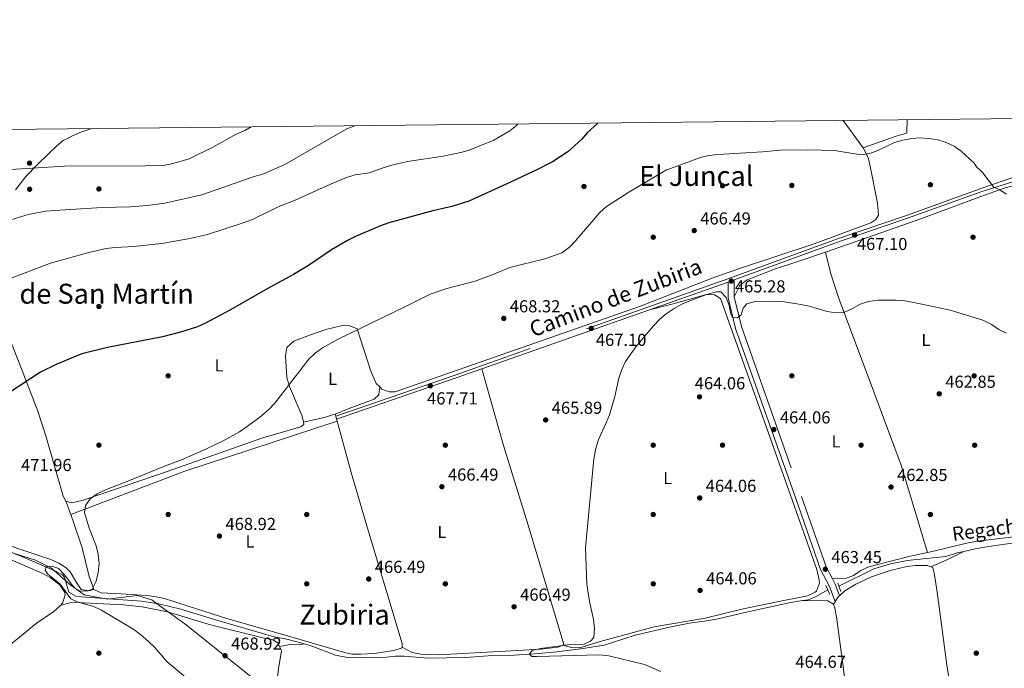
# Model space of a CAD drawing. Units: metres. Extents: x 573362 to 580245, y 4724192 to 4728897.
# Drawn here: x 574508 to 575076, y 4728522 to 4728897 of the extents above; entities that cross this region are included whole.
import ezdxf
from ezdxf.enums import TextEntityAlignment as Align

# ---------------------------------------------------------------- set-up
doc = ezdxf.new("R2010")
doc.units = ezdxf.units.M
doc.header["$MEASUREMENT"] = 0
doc.linetypes.add('DGN Style 2', pattern=[86.38470000000001, 51.83082, -34.55388])
doc.linetypes.add('DGN Style 3', pattern=[120.93858, 86.3847, -34.55388])
for name, color, linetype, lineweight in [('Nivel 1', 7, 'Continuous', 0), ('Nivel 11', 7, 'Continuous', 0), ('Nivel 17', 7, 'Continuous', 0), ('Nivel 21', 7, 'Continuous', 0), ('Nivel 36', 7, 'Continuous', 0), ('Nivel 37', 7, 'Continuous', 0), ('Nivel 4', 7, 'Continuous', 0), ('Nivel 41', 7, 'Continuous', 0), ('Nivel 43', 7, 'Continuous', 0), ('Nivel 44', 7, 'Continuous', 0), ('Nivel 45', 7, 'Continuous', 0), ('Nivel 5', 7, 'Continuous', 0), ('Nivel 61', 7, 'Continuous', 0), ('Nivel 7', 7, 'Continuous', 0)]:
    doc.layers.add(name, color=color, linetype=linetype, lineweight=lineweight)
doc.styles.add('Style-arial', font='arial.shx', dxfattribs={"bigfont": 'arialbig.shx'})
doc.styles.add('Style-Arial Narrow', font='txt')
doc.styles.add('Style-Helvetica-Narrow-Oblique', font='txt')
doc.styles.add('Style-Times New Roman', font='txt')
doc.styles.add('Style-timesi', font='timesi.shx', dxfattribs={"bigfont": 'timesibig.shx'})

# ---------------------------------------------------------------- blocks, each defined once
blk = doc.blocks.new('5PERFI')
at = {"layer": 'Nivel 17', "linetype": 'Continuous', "lineweight": 0}
h = blk.add_hatch(color=7, dxfattribs=at)
edge = h.paths.add_edge_path()
edge.add_arc((0.04128891229629517, 0.03329896926879883), 15.59985471244623, 315.0000000018422, 675.0000000018422)
blk = doc.blocks.new('5PATER')
at = {"layer": 'Nivel 7', "linetype": 'Continuous', "lineweight": 0}
h = blk.add_hatch(color=51, dxfattribs=at)
edge = h.paths.add_edge_path()
edge.add_ellipse((-0.007756859064102173, 0.0385989248752594), major_axis=(-10.95721237655889, -11.10700355671524), ratio=0.9994222409660316, start_angle=0, end_angle=360)

msp = doc.modelspace()

# ---------------------------------------------------------------- linework, layer by layer
at = {"layer": 'Nivel 1', "color": 7, "linetype": 'Continuous', "lineweight": 0}
for points in [[(574549.4400000013, 4728833.83, 494.22), (574548.129999999, 4728833.5, 494.15), (574542.4299999997, 4728831.540000001, 493.79), (574538.1799999997, 4728829.689999999, 493.46), (574536.2199999988, 4728828.609999999, 493.27), (574535.9800000004, 4728828.5, 493.25), (574532.75, 4728826.949999999, 492.98), (574528.9800000004, 4728823.6, 492.48), (574524.5899999999, 4728819.48, 491.88), (574517.8099999987, 4728812.91, 490.78), (574511.2899999991, 4728806.210000001, 489.32), (574505.2800000012, 4728798.51, 488.11)], [(574652.6400000006, 4728508.42, 470.36), (574602.9600000009, 4728548.1, 469.03), (574591.5500000007, 4728556.390000001, 468.51), (574586.4499999993, 4728560.1, 467.75), (574584.0300000012, 4728561.869999999, 468.11), (574575.5899999999, 4728564.380000001, 468.81), (574558.3399999999, 4728562.290000001, 468.83), (574544.8200000003, 4728564.84, 469.64), (574536.4400000013, 4728570.92, 470.05), (574525.9800000004, 4728580.26, 470.2), (574516.75, 4728584.800000001, 470.71), (574492.9600000009, 4728592.380000001, 470.95)]]:
    msp.add_polyline3d(points, dxfattribs=at)
at = {"layer": 'Nivel 11', "color": 142, "linetype": 'DGN Style 3', "lineweight": 13}
for points in [[(574488.5599999987, 4728595.32, 470.82), (574511.6900000013, 4728585.73, 470.81), (574527.9699999988, 4728578.76, 470.21), (574532.4200000018, 4728576.369999999, 470.21), (574533.5, 4728575.109999999, 470.21), (574536.129999999, 4728566.439999999, 470.21), (574540.4699999988, 4728563.92, 469.69), (574578.0199999996, 4728561.109999999, 467.78), (574587.9200000018, 4728559.710000001, 467.7), (574600.7399999984, 4728556.48, 467.78), (574622, 4728550.09, 467.17), (574643.25, 4728543.949999999, 467.17), (574653.75, 4728540.869999999, 466.56), (574662.7399999984, 4728539.02, 466.56), (574671.9899999984, 4728536.550000001, 466.14)], [(575052.7199999988, 4728589.880000001, 460.86), (575058.5100000016, 4728591.15, 460.51), (575065.6999999993, 4728592.449999999, 460.5), (575090.5500000007, 4728596.01, 461.06)], [(574980.5700000003, 4728569.810000001, 462.31), (575000.7199999988, 4728579.800000001, 461.5), (575010.3000000007, 4728582.75, 461.15), (575019.9200000018, 4728584.630000001, 461.09), (575042.3099999987, 4728586.93, 461.09), (575048.75, 4728589.02, 461.09), (575052.7199999988, 4728589.880000001, 460.86)], [(574959.6099999994, 4728561.51, 462.58), (574962.8399999999, 4728562.029999999, 462.42), (574967.0100000016, 4728563.609999999, 462.31), (574974.1400000006, 4728567.619999999, 462.31)], [(574671.9899999984, 4728536.550000001, 466.14), (574675.9800000004, 4728535.49, 465.95), (574689.9699999988, 4728530.1, 465.95), (574696.9499999993, 4728528.65, 465.95), (574706.9800000004, 4728528.5, 465.95), (574719.3900000006, 4728528.939999999, 465.95), (574724.6099999994, 4728529.52, 465.95), (574729.6099999994, 4728529.529999999, 465.95), (574743.5500000007, 4728528.310000001, 465.95), (574764.9499999993, 4728528.65, 465.95), (574778.120000001, 4728529.59, 465.95), (574793.1099999994, 4728530.02, 465.4), (574804.7699999996, 4728530.77, 465.08), (574817.6600000001, 4728531.949999999, 464.74), (574831.5700000003, 4728533.65, 464.13), (574844.9800000004, 4728535.85, 464.13), (574863.0599999987, 4728541.609999999, 464.13), (574882.8200000003, 4728546.15, 464), (574894.3099999987, 4728548.560000001, 463.52), (574904.25, 4728549.73, 463.52), (574910.9100000001, 4728550.890000001, 463.52), (574926.25, 4728554.689999999, 463.52), (574937.5899999999, 4728557.16, 463.39), (574952.870000001, 4728560.41, 462.92), (574959.6099999994, 4728561.51, 462.58)]]:
    msp.add_polyline3d(points, dxfattribs=at)
at = {"layer": 'Nivel 21', "color": 7, "linetype": 'DGN Style 3', "lineweight": 0, "elevation": 465.44, "flags": 128}
msp.add_lwpolyline([(574920.1999999993, 4728746.540000001), (574920.0799999982, 4728736.68)], dxfattribs=at)
at = {"layer": 'Nivel 21', "color": 7, "linetype": 'Continuous', "lineweight": 0, "extrusion": (0.01380551917324614, 0.004860353998195386, 0.9998928865630404), "elevation": 31385.78351190696, "flags": 128}
msp.add_lwpolyline([(574809.9776851796, 4728632.546651708), (574713.306188643, 4728598.516249754)], dxfattribs=at)
at = {"layer": 'Nivel 21', "color": 7, "linetype": 'Continuous', "lineweight": 0, "extrusion": (-0.2284092132324135, 0.6788440628319388, 0.6978538311626415), "elevation": 3079089.21214851, "flags": 128}
msp.add_lwpolyline([(-2052746.868358325, -2999393.988403672), (-2052731.008841276, -2999393.667282352), (-2052658.018345602, -2999392.815612763)], dxfattribs=at)
at = {"layer": 'Nivel 21', "color": 1, "linetype": 'DGN Style 2', "lineweight": 0, "extrusion": (0.04283340314024496, -0.09582127685253075, 0.9944765369166715), "elevation": -428009.0502836502, "flags": 128}
msp.add_lwpolyline([(2454626.069863014, 4059752.458900023), (2454626.069863018, 4059746.742388848)], dxfattribs=at)
at = {"layer": 'Nivel 21', "color": 7, "linetype": 'DGN Style 3', "lineweight": 0, "extrusion": (-0.5380401102420146, -0.279926273571859, 0.7950812041137267), "elevation": -1632644.09155966, "flags": 128}
msp.add_lwpolyline([(-3929430.515030297, 2141041.788929615), (-3929427.178385274, 2141041.788929615), (-3929420.008069031, 2141040.783163764)], dxfattribs=at)
at = {"layer": 'Nivel 21', "color": 1, "linetype": 'DGN Style 2', "lineweight": 0, "elevation": 462.5, "flags": 128}
msp.add_lwpolyline([(574979.9100000001, 4728571.619999999), (574981.7300000004, 4728566.67)], dxfattribs=at)
at = {"layer": 'Nivel 21', "color": 7, "linetype": 'DGN Style 3', "lineweight": 0}
for points in [[(575128.2699999996, 4728840.109999999, 476.44), (575127.7399999984, 4728829.93, 475.92), (575126.6499999985, 4728826.33, 475.49), (575125.25, 4728823.890000001, 475.36), (575123.4899999984, 4728821.84, 475.4), (575123.4100000001, 4728821.75, 475.4), (575119.2800000012, 4728819.15, 475.29), (575100.370000001, 4728812.130000001, 473.95), (575098.8299999982, 4728811.630000001, 472.23), (575083.9299999997, 4728806.52, 471.63), (575062.5199999996, 4728799.189999999, 469.8), (575061.4899999984, 4728798.84, 469.69), (575019.6600000001, 4728783.76, 467.87), (574979.8000000007, 4728770.199999999, 466.65), (574916.4400000013, 4728747.07, 465.44), (574758.9899999984, 4728691.630000001, 467.87), (574690.1099999994, 4728667.83, 468.48)], [(574920.0799999982, 4728736.68, 465.44), (574924.3299999982, 4728719.57, 464.83), (574958.9400000013, 4728621.540000001, 463.62), (574973.25, 4728580.939999999, 463.62), (574976.8399999999, 4728574.02, 463.62)]]:
    msp.add_polyline3d(points, dxfattribs=at)
at = {"layer": 'Nivel 21', "color": 7, "linetype": 'Continuous', "lineweight": 0}
for points in [[(575144.4800000004, 4728821.59, 475.76), (575130.3299999982, 4728820.529999999, 475.76), (575127.6400000006, 4728819.800000001, 475.76), (575122.6099999994, 4728817.35, 475.61), (575120.25, 4728816.550000001, 475.29), (575108.5500000007, 4728812.210000001, 474.46), (575099.5799999982, 4728809.380000001, 472.23), (575084.6999999993, 4728804.279999999, 471.63), (575062.5500000007, 4728797.300000001, 469.74), (575062.0899999999, 4728797.15, 469.69), (575020.2600000016, 4728782.060000001, 467.87), (574980.3900000006, 4728768.51, 466.65), (574920.1999999993, 4728746.540000001, 465.44)], [(574978.4899999984, 4728561.01, 463.01), (574975.1700000018, 4728569.609999999, 463.62), (574970.0199999996, 4728579.529999999, 463.62), (574955.620000001, 4728620.369999999, 463.62), (574920.9499999993, 4728718.550000001, 464.83), (574916.5599999987, 4728736.27, 465.44), (574916.6700000018, 4728745.25, 465.44), (574871.1999999993, 4728729.24, 466.14)]]:
    msp.add_polyline3d(points, dxfattribs=at)
at = {"layer": 'Nivel 36', "color": 92, "linetype": 'Continuous', "lineweight": 0, "extrusion": (0.02979696095771898, -0.0407517260157039, 0.9987249060399092), "elevation": -175105.0875469633, "flags": 128}
msp.add_lwpolyline([(3255266.904841017, 3473484.588230651), (3255266.904841017, 3473464.977779355)], dxfattribs=at)
at = {"layer": 'Nivel 36', "color": 92, "linetype": 'Continuous', "lineweight": 0, "extrusion": (0.009745799357005671, -0.03546388099354841, 0.9993234374014094), "elevation": -161627.8456935621, "flags": 128}
msp.add_lwpolyline([(1807174.264143415, 4404381.679925373), (1807174.264143419, 4404380.320440177)], dxfattribs=at)
at = {"layer": 'Nivel 36', "color": 92, "linetype": 'Continuous', "lineweight": 0, "extrusion": (0.008929957051132408, -0.03218505353845639, 0.9994420334345518), "elevation": -146592.1607205094, "flags": 128}
msp.add_lwpolyline([(1818010.495995186, 4400445.086969405), (1818010.49599519, 4400443.290611977)], dxfattribs=at)
at = {"layer": 'Nivel 36', "color": 92, "linetype": 'Continuous', "lineweight": 0, "extrusion": (-0.03414624903856015, 0.1450840069484373, 0.9888299472631189), "elevation": 666893.3595966498, "flags": 128}
msp.add_lwpolyline([(-1642560.307119381, -4421210.912779009), (-1642630.075323075, -4421220.238627659), (-1642722.286441952, -4421228.222627586)], dxfattribs=at)
at = {"layer": 'Nivel 36', "color": 92, "linetype": 'Continuous', "lineweight": 0, "extrusion": (0.009274691798056314, -0.03275125541188636, 0.9994204997702401), "elevation": -149071.4345987881, "flags": 128}
msp.add_lwpolyline([(1841371.90489075, 4390635.465885438), (1841371.90489075, 4390634.29076842)], dxfattribs=at)
at = {"layer": 'Nivel 36', "color": 92, "linetype": 'Continuous', "lineweight": 0, "elevation": 471.05, "flags": 128}
msp.add_lwpolyline([(574537.1600000001, 4728611.199999999), (574534.3200000003, 4728618.790000001)], dxfattribs=at)
at = {"layer": 'Nivel 36', "color": 92, "linetype": 'Continuous', "lineweight": 0, "extrusion": (0.3177158257215323, -0.6392983754883572, 0.700252983702342), "elevation": -2839953.130048718, "flags": 128}
msp.add_lwpolyline([(2619381.919061862, 2786332.194744945), (2619391.888907749, 2786331.354284957), (2619402.966421008, 2786331.354284957)], dxfattribs=at)
at = {"layer": 'Nivel 36', "color": 92, "linetype": 'Continuous', "lineweight": 0, "extrusion": (-0.2301297588443127, 0.340124459981037, 0.9117870616634492), "elevation": 1476402.202954481, "flags": 128}
msp.add_lwpolyline([(-3126036.422034524, -3276897.433212208), (-3126035.62248721, -3276897.311457967), (-3126032.49925724, -3276895.947810458)], dxfattribs=at)
at = {"layer": 'Nivel 36', "color": 92, "linetype": 'Continuous', "lineweight": 0, "extrusion": (0.003146338693681449, 0.3047753414612762, 0.9524190736172744), "elevation": 1443399.127014045, "flags": 128}
msp.add_lwpolyline([(-526134.2395304255, -4508841.88542131), (-526130.9496781975, -4508843.886788923), (-526116.418903958, -4508843.886788923)], dxfattribs=at)
at = {"layer": 'Nivel 36', "color": 92, "linetype": 'Continuous', "lineweight": 0, "extrusion": (0.09227441887509262, 0.135848450010553, 0.986423149693373), "elevation": 695880.6872849145, "flags": 128}
msp.add_lwpolyline([(2181266.41018627, -4177046.399183862), (2181266.41018627, -4177044.45062029)], dxfattribs=at)
at = {"layer": 'Nivel 36', "color": 92, "linetype": 'Continuous', "lineweight": 0}
for points in [[(575019.8900000006, 4728838.939999999, 470.94), (575019.8299999982, 4728831.77, 470.27), (575019.5799999982, 4728831.140000001, 470.11), (575013.6400000006, 4728829.49, 469.95), (574994.5500000007, 4728822.73, 470.27)], [(574534.3200000003, 4728618.790000001, 471.05), (574532.7800000012, 4728621.75, 471.05), (574522.7300000004, 4728656.59, 472.63), (574518.1700000018, 4728670.810000001, 473.47), (574509.0300000012, 4728694.26, 475.29), (574498.6900000013, 4728720.57, 478.09), (574491.6000000015, 4728739.130000001, 480.37), (574485.6000000015, 4728756.439999999, 482.58), (574479.5799999982, 4728775.33, 485.11), (574470.0700000003, 4728805.84, 489.98), (574465.6700000018, 4728820.939999999, 492.14), (574462.5899999999, 4728832.890000001, 494.74)], [(574994.5500000007, 4728822.73, 470.11), (574996.9800000004, 4728818.359999999, 469.78), (574997.6799999997, 4728816.359999999, 469.64), (574998.7899999991, 4728811.119999999, 469.23), (575002.8900000006, 4728790.790000001, 467.74), (575003.4400000013, 4728783.810000001, 467.41), (575001.9800000004, 4728781.300000001, 466.8), (574999.0199999996, 4728779.51, 466.8), (574966.25, 4728767.24, 466.28), (574923.129999999, 4728753.109999999, 465.14), (574907.4299999997, 4728747.57, 464.98), (574865.5199999996, 4728731.220000001, 466.17), (574797.7899999991, 4728707.550000001, 466.79), (574724.5, 4728681.949999999, 468.01), (574721.0100000016, 4728681.890000001, 468.01), (574716.7600000016, 4728683.57, 468.01), (574715.5399999991, 4728684.75, 468.01)], [(574972.7800000012, 4728762.5, 465.8), (574977.8999999985, 4728764.199999999, 466.05), (575027.9100000001, 4728781.76, 467.43), (575062.5899999999, 4728794.630000001, 469.25), (575075.9299999997, 4728799.41, 470.47), (575091.4100000001, 4728803.630000001, 471.5)], [(574920.0799999982, 4728736.68, 465.44), (574923.4699999988, 4728743.199999999, 464.83), (574927.3000000007, 4728746.380000001, 464.83), (574943.370000001, 4728752.689999999, 464.83), (574957.4299999997, 4728757.41, 465.05), (574972.7800000012, 4728762.5, 465.8)], [(575031.6900000013, 4728589.17, 462.02), (575016.5799999982, 4728639.58, 462.76), (574996.4200000018, 4728693.35, 463.5), (574980.5700000003, 4728735.720000001, 464.86), (574975.8999999985, 4728749.960000001, 465.54), (574972.7800000012, 4728762.5, 465.8)], [(574821.2300000004, 4728535.869999999, 465.82), (574826.2300000004, 4728534.460000001, 465.82), (574831.0899999999, 4728534.24, 465.71), (574842.8500000015, 4728537.949999999, 465.21), (574873.8399999999, 4728546.390000001, 464.6), (574903.4200000018, 4728551.380000001, 464), (574924.4499999993, 4728556.630000001, 463.99), (574944.0500000007, 4728560.66, 463.99), (574962.4200000018, 4728564.18, 463.38), (574966.8999999985, 4728566.290000001, 463.38), (574967.6000000015, 4728567, 463.38), (574969.2800000012, 4728571.51, 463.38), (574969.25, 4728573.49, 463.38), (574967.9100000001, 4728579.449999999, 462.78), (574937.620000001, 4728664.67, 463.93), (574912.2399999984, 4728735.890000001, 463.99), (574908.7199999988, 4728737.83, 464.6), (574904.2399999984, 4728738.01, 464.6), (574889.75, 4728733.98, 464.01), (574884.9299999997, 4728732.630000001, 464.08), (574871.1999999993, 4728729.24, 466.14)], [(574715.5399999991, 4728684.75, 468.01), (574713.4699999988, 4728686.75, 468.01), (574710.370000001, 4728693.93, 468.62), (574702.5300000012, 4728718.199999999, 469.84), (574698.2699999996, 4728720.119999999, 469.84), (574694.0399999991, 4728720.310000001, 470.44), (574684.4200000018, 4728717.970000001, 470.79), (574674.9400000013, 4728714.66, 470.99), (574666, 4728711.130000001, 471.09), (574661.879999999, 4728707.609999999, 471.05), (574661.129999999, 4728702.67, 470.51), (574661.8999999985, 4728690.189999999, 470.44), (574663.4699999988, 4728684.99, 469.84), (574670.6999999993, 4728667.93, 469.23), (574671.5, 4728664.359999999, 469.23)], [(574774.5399999991, 4728695.210000001, 467.64), (574787.0599999987, 4728650.91, 466.19), (574801.7899999991, 4728603.119999999, 466.44), (574821.7899999991, 4728536.140000001, 465.82), (574821.2300000004, 4728535.869999999, 465.82)], [(574689.75, 4728669.140000001, 468.62), (574697.2600000016, 4728672.220000001, 468.62), (574712.3599999994, 4728677.68, 468.62), (574715.0599999987, 4728680.210000001, 468.62), (574715.5399999991, 4728684.75, 468.01)], [(574671.5, 4728664.359999999, 469.23), (574684.1499999985, 4728667.290000001, 468.62), (574688.8999999985, 4728668.790000001, 468.62), (574689.75, 4728669.140000001, 468.62)], [(574671.5, 4728664.359999999, 469.23), (574671.8000000007, 4728663.029999999, 469.23), (574670.0500000007, 4728661.689999999, 469.23), (574648, 4728655.380000001, 469.23), (574592.3000000007, 4728635.859999999, 469.84), (574554.5300000012, 4728622.82, 471.01), (574544.4200000018, 4728619.52, 471.05), (574537.8200000003, 4728617.84, 471.05), (574534.3200000003, 4728618.790000001, 471.05)], [(574690.9100000001, 4728664.970000001, 468.47), (574699.1000000015, 4728635.43, 467.4), (574708.9499999993, 4728601.310000001, 467.4), (574728.379999999, 4728536.82, 467.4), (574728.4100000001, 4728534.699999999, 467.4)], [(574550.4400000013, 4728567.93, 469.23), (574549.6499999985, 4728570.16, 469.84), (574547.8299999982, 4728575.359999999, 469.84), (574543.8399999999, 4728591.970000001, 471.05), (574539.0399999991, 4728606.189999999, 471.05), (574537.1600000001, 4728611.199999999, 471.05)], [(574550.4400000013, 4728567.93, 469.23), (574547.7100000009, 4728567.140000001, 469.23), (574543.2199999988, 4728567.82, 469.84), (574540.3999999985, 4728572.02, 469.79), (574536.7699999996, 4728578, 470.22), (574534.5599999987, 4728580.380000001, 470.44), (574530.2699999996, 4728583.109999999, 470.71), (574525.7399999984, 4728585.23, 470.95), (574508.2699999996, 4728590.93, 471.66), (574479.9200000018, 4728600.76, 471.63)], [(575031.6900000013, 4728589.17, 462.02), (575036.0799999982, 4728590.119999999, 461.79), (575053.4400000013, 4728594.369999999, 461.18), (575060.370000001, 4728595.720000001, 460.95), (575065.6400000006, 4728596.41, 460.77), (575084.6000000015, 4728598.75, 460.77), (575089.5799999982, 4728599.07, 460.77), (575124.129999999, 4728599.08, 460.77), (575134.2300000004, 4728598.57, 461.02), (575138.7600000016, 4728599.199999999, 460.77), (575145.4100000001, 4728601.15, 459.95)], [(575031.6900000013, 4728589.17, 462.02), (575021.0300000012, 4728586.880000001, 462.57), (574997.8900000006, 4728581.07, 463.01), (574993.3200000003, 4728578.890000001, 462.94), (574988.9899999984, 4728576.050000001, 462.81), (574984.4400000013, 4728574.220000001, 462.92), (574976.8399999999, 4728574.02, 463.62)], [(574501.3500000015, 4728585.51, 471.34), (574521.0199999996, 4728577.07, 471.04), (574525.370000001, 4728574.800000001, 470.88), (574530.879999999, 4728570.630000001, 470.7), (574533.7199999988, 4728566.23, 470.66), (574533.9600000009, 4728564.710000001, 470.7), (574532.4299999997, 4728560.040000001, 471.18), (574531.3099999987, 4728558.689999999, 471.31)], [(575033.6099999994, 4728581.040000001, 462.36), (575031.75, 4728581.790000001, 461.99), (575024.7800000012, 4728581.68, 461.99), (575019.8299999982, 4728581.23, 462.06), (575010.120000001, 4728578.800000001, 462.41), (574999.4699999988, 4728575.220000001, 462.63), (574990.3999999985, 4728571.060000001, 462.58), (574984.0700000003, 4728567.15, 462.63), (574980.9800000004, 4728564.33, 462.88)], [(575050.7899999991, 4728446.449999999, 466.61), (575051.6099999994, 4728448.960000001, 466.35), (575051.6900000013, 4728450.43, 466.24), (575050.9899999984, 4728463.859999999, 465.63), (575048.9299999997, 4728483.710000001, 464.12), (575047.8099999987, 4728492.43, 463.81), (575042.8399999999, 4728524.460000001, 463.81), (575037.1999999993, 4728566.42, 463.7), (575035.8500000015, 4728576.279999999, 463), (575034.7600000016, 4728580.59, 462.59), (575033.6099999994, 4728581.040000001, 462.36)], [(574728.4100000001, 4728534.699999999, 467.4), (574728.4100000001, 4728534.33, 467.4), (574723.6999999993, 4728532.66, 467.93), (574712.3099999987, 4728531.050000001, 468.01), (574704.5300000012, 4728530.52, 468.01), (574699.5, 4728530.66, 468.01), (574695.8599999994, 4728531.34, 468.01), (574664.3000000007, 4728540.51, 468.07), (574627.3500000015, 4728551.189999999, 469.23), (574605.5899999999, 4728558.08, 468.62), (574591.2800000012, 4728562.609999999, 468.57), (574586.3999999985, 4728563.699999999, 468.62), (574581.129999999, 4728564.41, 468.74), (574566.1600000001, 4728565.310000001, 469.22), (574554.6999999993, 4728566.01, 469.23), (574550.4400000013, 4728567.93, 469.23)], [(574531.3099999987, 4728558.689999999, 471.31), (574527.3099999987, 4728555.26, 471.53), (574517.2899999991, 4728548.27, 471.92), (574478.5300000012, 4728516.68, 472.52), (574474.0199999996, 4728513.51, 472.52), (574472.7699999996, 4728508.550000001, 472.52), (574474.8900000006, 4728502.630000001, 472.6), (574481.7399999984, 4728487.18, 473.44), (574491.9100000001, 4728466.49, 475.56), (574494.370000001, 4728461.77, 476.36), (574494.5199999996, 4728459.07, 476.78), (574490.879999999, 4728455.68, 476.75), (574485.1700000018, 4728451.949999999, 477.38), (574455.0599999987, 4728435.060000001, 476.17), (574446.6000000015, 4728429.720000001, 476.37), (574428.2100000009, 4728417.23, 476.78)], [(574657.7399999984, 4728535.029999999, 468.57), (574656.620000001, 4728537.189999999, 468.27), (574653.8299999982, 4728538.93, 468.88), (574648.0799999982, 4728540.08, 468.27), (574617.8500000015, 4728547.58, 468.88), (574593.1000000015, 4728554.92, 468.88), (574578.379999999, 4728557.92, 468.88), (574567.6499999985, 4728558.98, 468.95), (574544.4800000004, 4728560.140000001, 470.09), (574539.4100000001, 4728560.59, 469.86), (574536.5100000016, 4728560.27, 470.09), (574531.3099999987, 4728558.689999999, 471.31)], [(574991.6999999993, 4728435.07, 468.67), (574993.2399999984, 4728436.210000001, 468.67), (574993.6999999993, 4728438.699999999, 468.67), (574993.120000001, 4728444.17, 468.06), (574989.5100000016, 4728468.01, 466.24), (574986.2800000012, 4728497.790000001, 464.65), (574982.9100000001, 4728524.859999999, 464.05), (574979.1900000013, 4728552.189999999, 463.8), (574978.1999999993, 4728557.08, 463.82), (574977.4100000001, 4728559.42, 463.81)], [(574657.7399999984, 4728535.029999999, 468.57), (574664.6900000013, 4728536.369999999, 467.35), (574669.6900000013, 4728536.17, 467.35), (574671.9899999984, 4728536.550000001, 467.35)], [(574821.2300000004, 4728535.869999999, 465.82), (574818.5799999982, 4728534.6, 465.82), (574808.6499999985, 4728533.4, 465.82), (574749.6799999997, 4728530.23, 467.03), (574739.2399999984, 4728530.640000001, 467.03), (574734.2899999991, 4728531.6, 466.94), (574728.4100000001, 4728534.699999999, 467.4)], [(574654.3599999994, 4728509.140000001, 470.49), (574655.3299999982, 4728511.08, 470.34), (574656.1900000013, 4728514.32, 470.09), (574657.0700000003, 4728522.050000001, 469.48), (574658.8999999985, 4728532.779999999, 468.88), (574657.7399999984, 4728535.029999999, 468.57)]]:
    msp.add_polyline3d(points, dxfattribs=at)
at = {"layer": 'Nivel 4', "color": 30, "linetype": 'Continuous', "lineweight": 30, "elevation": 475, "flags": 128}
msp.add_lwpolyline([(574841.3900000006, 4728837), (574835.2600000016, 4728831.33), (574832.0100000016, 4728827.529999999), (574824.0500000007, 4728820.51), (574819.6099999994, 4728817.439999999), (574815.3299999982, 4728814.689999999), (574805.8999999985, 4728809.83), (574804.4400000013, 4728809.18), (574790.7100000009, 4728802.630000001), (574766.9299999997, 4728791.960000001), (574757.0500000007, 4728788.9), (574746.1999999993, 4728786.290000001), (574720.7300000004, 4728779.369999999), (574716.0199999996, 4728777.689999999), (574701.4699999988, 4728771.51), (574696.9899999984, 4728769.290000001), (574687.629999999, 4728763.92), (574674.3299999982, 4728754.91), (574665.6600000001, 4728749.689999999), (574652.2300000004, 4728742.369999999), (574628.9899999984, 4728729.029999999), (574614.879999999, 4728721.5), (574610.3299999982, 4728719.43), (574600.4699999988, 4728716.369999999), (574590.2100000009, 4728713.77), (574558.3900000006, 4728707.58), (574543.5700000003, 4728703.83), (574529.129999999, 4728697.84), (574519.6600000001, 4728693.279999999), (574502.4100000001, 4728681.93)], dxfattribs=at)
at = {"layer": 'Nivel 5', "color": 30, "linetype": 'Continuous', "lineweight": 0, "flags": 128}
for points, elevation in [([(574486.5599999987, 4728809.24), (574533.5500000007, 4728812.09), (574580.3399999999, 4728812.25), (574590.4200000018, 4728812.609999999), (574595.5899999999, 4728813.48), (574605.5799999982, 4728816.41), (574619.2699999996, 4728823.109999999), (574633.0500000007, 4728830.779999999), (574637.6499999985, 4728832.74), (574641.3099999987, 4728834.83)], 490), ([(574701.0899999999, 4728835.48), (574696.4800000004, 4728833.68), (574660.6900000013, 4728813.109999999), (574648.1099999994, 4728807.609999999), (574643.0399999991, 4728806.17), (574612.8599999994, 4728795.65), (574591.4100000001, 4728790.76), (574581.4899999984, 4728789.5), (574571.370000001, 4728788.689999999), (574555.3200000003, 4728788.279999999), (574527.7899999991, 4728786.65), (574522.7100000009, 4728786.18), (574512.5599999987, 4728784.189999999), (574502.5300000012, 4728781.17)], 484.9999999999999), ([(574709.6900000013, 4728808.23), (574716.4400000013, 4728810.85), (574721.6499999985, 4728812.529999999), (574731.6099999994, 4728814.84), (574752.0599999987, 4728817.960000001), (574762.3200000003, 4728819.970000001), (574767.1099999994, 4728821.41), (574781.370000001, 4728827.15), (574790.5599999987, 4728832.52), (574794.4699999988, 4728835.630000001), (574795.3200000003, 4728836.5)], 480), ([(575077.3099999987, 4728795.9), (575073.129999999, 4728798.65), (575069.8500000015, 4728800.189999999), (575063.7100000009, 4728808.300000001), (575062.3599999994, 4728809.550000001), (575060.0300000012, 4728811.73), (575058.5700000003, 4728813.85), (575051.2199999988, 4728820.77), (575047.1099999994, 4728823.630000001), (575042.5700000003, 4728825.75), (575037.6700000018, 4728827.34), (575032.6900000013, 4728828.18), (575027.4299999997, 4728828.52), (575022.4400000013, 4728828.189999999), (575017.4100000001, 4728827.24), (575012.6099999994, 4728825.84), (575003.0500000007, 4728821.16), (574998.3399999999, 4728819.49), (574993.2699999996, 4728818.720000001), (574978.0300000012, 4728821.109999999), (574962.6499999985, 4728821.66), (574946.7800000012, 4728821.4), (574936.4699999988, 4728820.380000001), (574910.620000001, 4728818.84), (574905.5100000016, 4728818.220000001), (574900.6400000006, 4728817.109999999), (574881.3099999987, 4728810.09), (574881.0899999999, 4728809.939999999), (574859.370000001, 4728797.210000001), (574846.4400000013, 4728788.85), (574842.5199999996, 4728785.4), (574828.5500000007, 4728769.01), (574825.1099999994, 4728765.369999999), (574820.6900000013, 4728762.130000001), (574810.8900000006, 4728758.689999999), (574790.5300000012, 4728753.609999999), (574780.5, 4728749.470000001), (574770.5199999996, 4728745.859999999), (574754.1900000013, 4728741.630000001), (574744.6400000006, 4728738.369999999), (574730.4699999988, 4728731.09), (574691.620000001, 4728712.35), (574682.5599999987, 4728707.25), (574678.3000000007, 4728704.189999999), (574674.629999999, 4728700.790000001), (574655.0599999987, 4728675.449999999), (574651.5899999999, 4728671.84), (574647.3399999999, 4728668.15), (574639.0500000007, 4728661.869999999)], 470), ([(574500.3299999982, 4728746.65), (574525.5300000012, 4728756.109999999), (574547.6700000018, 4728762.390000001), (574557.6900000013, 4728764.6), (574562.8200000003, 4728765.279999999), (574573.3399999999, 4728765.83), (574589.6600000001, 4728767.470000001), (574605.9200000018, 4728770.33), (574616.0700000003, 4728772.810000001), (574637.879999999, 4728779.76), (574642.5300000012, 4728781.59), (574656.9899999984, 4728788.66), (574666.629999999, 4728792.49), (574686.6700000018, 4728801.65), (574696.3399999999, 4728805.52), (574701.3999999985, 4728807.09), (574709.6900000013, 4728808.23)], 480), ([(575077.4100000001, 4728715.77), (575072.8500000015, 4728717.869999999), (575068.7300000004, 4728720.699999999), (575063.6799999997, 4728723.33), (575044.8399999999, 4728729.15), (575023.9200000018, 4728733.58), (575018.5500000007, 4728734.48), (575013.5700000003, 4728734.91), (575003.1700000018, 4728734.77), (574997.5500000007, 4728734.09), (574992.8000000007, 4728732.529999999), (574988.0199999996, 4728729.83), (574983.4800000004, 4728727.75), (574978.7899999991, 4728727.6), (574973.8500000015, 4728728.369999999), (574963.4699999988, 4728731.35), (574958.5799999982, 4728732.390000001), (574948.0500000007, 4728734.140000001), (574942.7699999996, 4728734.35), (574932.3000000007, 4728734.130000001), (574927.4899999984, 4728732.75), (574925.3099999987, 4728730.300000001), (574924.129999999, 4728726.369999999), (574921.8099999987, 4728724.640000001), (574919.1999999993, 4728724.859999999), (574918.1900000013, 4728726.67), (574917.1999999993, 4728731.74), (574915.5100000016, 4728736.439999999), (574912.379999999, 4728739.689999999), (574909.8399999999, 4728739.59), (574904.9800000004, 4728738.390000001), (574899.8500000015, 4728736.65), (574889.9800000004, 4728732.43), (574885.5500000007, 4728730.119999999), (574880.870000001, 4728726.939999999), (574877.1000000015, 4728723.65), (574873.6400000006, 4728719.98), (574863.379999999, 4728707.92), (574857.4100000001, 4728699.369999999), (574855.2300000004, 4728694.869999999), (574853.5700000003, 4728689.890000001), (574851.25, 4728679.279999999), (574848.1000000015, 4728668.630000001), (574846.25, 4728663.98), (574841.7699999996, 4728654.51), (574840.2300000004, 4728649.24), (574839.1600000001, 4728643.310000001), (574834.2100000009, 4728591.859999999), (574835.0500000007, 4728571.01), (574836.6499999985, 4728560.960000001)], 465), ([(574639.0500000007, 4728661.869999999), (574634.5199999996, 4728658.880000001), (574625.2100000009, 4728653.689999999), (574615.5899999999, 4728649.07), (574601.1600000001, 4728642.68), (574591.3599999994, 4728639.130000001), (574572.129999999, 4728631.109999999), (574557.2399999984, 4728625.390000001), (574552.4499999993, 4728623.1), (574548.3399999999, 4728620.25), (574545.6999999993, 4728616.34), (574545.1700000018, 4728612.35), (574547.870000001, 4728603.189999999), (574551.8000000007, 4728593.08), (574553.0500000007, 4728588.01), (574553.5199999996, 4728583.029999999), (574553.0799999982, 4728577.630000001), (574551.9299999997, 4728572.77), (574549.5899999999, 4728568.07), (574547.1799999997, 4728567.040000001), (574542.6700000018, 4728567.029999999), (574539.0599999987, 4728568.810000001), (574533.7300000004, 4728576.16), (574530.1400000006, 4728579.960000001), (574526.4699999988, 4728581.4), (574523.0199999996, 4728580.960000001), (574522.4600000009, 4728579.119999999), (574523.6700000018, 4728576.99), (574530.9600000009, 4728570.970000001), (574537.2699999996, 4728562.449999999), (574540.8099999987, 4728560.869999999), (574550.4499999993, 4728558.02), (574554.9899999984, 4728555.939999999), (574573.620000001, 4728544.74), (574577.6900000013, 4728541.83), (574582.0700000003, 4728537.949999999), (574585.629999999, 4728534.43), (574592.7600000016, 4728526.109999999), (574604.5100000016, 4728516.380000001)], 470), ([(574836.6499999985, 4728560.960000001), (574838.9499999993, 4728550.59), (574839.4299999997, 4728545.310000001), (574839.1099999994, 4728540.279999999), (574837.1900000013, 4728538.029999999), (574833.4899999984, 4728536.41), (574823.8500000015, 4728535.93), (574808.3500000015, 4728533.869999999), (574803.4699999988, 4728532.689999999), (574802.0100000016, 4728530.51), (574803.3299999982, 4728529.290000001), (574806.1400000006, 4728529.27), (574842.3299999982, 4728530.220000001), (574847.8200000003, 4728529.65), (574868.3200000003, 4728524.550000001), (574877.8500000015, 4728520.57)], 465)]:
    msp.add_lwpolyline(points, dxfattribs=dict(at, elevation=elevation))
at = {"layer": 'Nivel 61', "color": 7, "linetype": 'Continuous', "lineweight": 0, "flags": 128}
msp.add_lwpolyline([(573386.4299999997, 4726507.59), (573361.9100000001, 4728820.939999999), (576774.1099999994, 4728857.970000001), (580186.3200000003, 4728896.65), (580213.129999999, 4726583.32), (580239.9200000018, 4724269.970000001), (576825.4499999993, 4724231.27), (573410.9600000009, 4724194.23)], close=True, dxfattribs=at)

# ---------------------------------------------------------------- block references
at = {"layer": 'Nivel 17', "color": 7, "linetype": 'Continuous', "lineweight": 0, "xscale": 0.1000009313241567, "yscale": 0.1000009313241567, "zscale": 0.1000009313241567}
for p in [(574513.3599999994, 4728813.890000001, 491.34), (574953.3999999985, 4728801.01, 467.57), (575033.3999999985, 4728801.41, 468.64), (574513.3999999985, 4728798.82, 488.18), (574553.3999999985, 4728799.02, 486.96), (574833.3999999985, 4728800.41, 471.96), (574913.3999999985, 4728800.810000001, 468.04), (574873.3999999985, 4728771.16, 467.43), (575058.0199999996, 4728771.16, 468.04), (574553.3999999985, 4728731.17, 476.68), (574593.3999999985, 4728691.17, 471.82), (574953.3900000006, 4728691.16, 463.18), (575058.629999999, 4728691.16, 463.18), (574553.3999999985, 4728651.17, 471.22), (574753.3900000006, 4728651.16, 466.22), (574873.3900000006, 4728651.16, 464.39), (574913.3900000006, 4728651.16, 463.92), (574993.3900000006, 4728651.16, 463.13), (575058.9400000013, 4728651.16, 461.49), (574593.3900000006, 4728611.17, 468.92), (574673.3900000006, 4728611.17, 466.82), (574873.3900000006, 4728611.16, 464.39), (575033.3900000006, 4728611.16, 461.3), (574673.3900000006, 4728571.17, 466.49), (574753.3900000006, 4728571.16, 466.49), (574873.3900000006, 4728571.16, 464.06), (574553.3900000006, 4728531.17, 470.89), (575059.8599999994, 4728531.16, 463.78)]:
    msp.add_blockref('5PERFI', p, dxfattribs=at)
at = {"layer": 'Nivel 7', "color": 51, "linetype": 'Continuous', "lineweight": 0, "xscale": 0.1000009313241567, "yscale": 0.1000009313241567, "zscale": 0.1000009313241567}
for p in [(574897.0500000007, 4728774.98, 466.49), (574989.6799999997, 4728772.42, 467.1), (574918.4100000001, 4728745.84, 465.28), (574787.120000001, 4728724.300000001, 468.32), (574837.5899999999, 4728718.51, 467.1), (574744.7100000009, 4728685.42, 467.71), (574900.120000001, 4728679.050000001, 464.06), (575038.4800000004, 4728680.779999999, 462.85), (574811.3200000003, 4728665.73, 465.89), (574943.0199999996, 4728660.189999999, 464.06), (574751.379999999, 4728627.18, 466.49), (575010.6400000006, 4728626.99, 462.85), (574900.2199999988, 4728620.710000001, 464.06), (574622.9899999984, 4728598.720000001, 468.92), (574972.7399999984, 4728579.609999999, 463.46), (574709.1900000013, 4728573.960000001, 466.49), (574900.4499999993, 4728567.35, 464.06), (574793.0700000003, 4728557.93, 466.49), (574626.25, 4728529.67, 468.92)]:
    msp.add_blockref('5PATER', p, dxfattribs=at)

# ---------------------------------------------------------------- texts
at = {"layer": 'Nivel 37', "color": 92, "linetype": 'Continuous', "lineweight": 0, "style": 'Style-Arial Narrow'}
for p in [(575030.8031471036, 4728711.86998, 464.12), (574622.7631471045, 4728697.179979999, 472.79), (574688.2631471045, 4728689.429979999, 469.34), (574978.9431471042, 4728653.329979999, 463.41), (574881.793147102, 4728632.179979999, 464.29), (574751.3531471044, 4728601.04998, 466.51), (574640.6831471026, 4728595.609979998, 468.12)]:
    msp.add_text('L', height=6.99996, dxfattribs=at).set_placement(p, align=Align.MIDDLE_CENTER)
at = {"layer": 'Nivel 41', "color": 7, "linetype": 'Continuous', "lineweight": 0, "style": 'Style-arial'}
for s, p in [('466.49', (574900.5500000007, 4728778.48, 466.49)), ('467.10', (574990.9499999993, 4728763.76, 467.1)), ('465.28', (574920.5700000003, 4728739.27, 465.28)), ('468.32', (574790.620000001, 4728727.800000001, 468.32)), ('467.10', (574840.2899999991, 4728708.439999999, 467.1)), ('464.06', (574897.3599999994, 4728683.390000001, 464.06)), ('462.85', (575041.9800000004, 4728684.279999999, 462.85)), ('467.71', (574742.8500000015, 4728674.66, 467.71)), ('465.89', (574814.8200000003, 4728669.23, 465.89)), ('464.06', (574946.5199999996, 4728663.689999999, 464.06)), ('471.96', (574508.4899999984, 4728636.24, 471.96)), ('466.49', (574754.879999999, 4728630.68, 466.49)), ('462.85', (575014.1400000006, 4728630.49, 462.85)), ('464.06', (574903.7199999988, 4728624.210000001, 464.06)), ('468.92', (574626.4899999984, 4728602.220000001, 468.92)), ('463.45', (574976.2399999984, 4728583.109999999, 463.46)), ('466.49', (574712.6900000013, 4728577.460000001, 466.49)), ('464.06', (574903.9499999993, 4728570.85, 464.06)), ('466.49', (574796.5700000003, 4728561.43, 466.49)), ('468.92', (574629.75, 4728533.17, 468.92)), ('464.67', (574955.4600000009, 4728522.66, 464.67))]:
    msp.add_text(s, height=6.99996, dxfattribs=at).set_placement(p)
at = {"layer": 'Nivel 43', "color": 142, "linetype": 'Continuous', "lineweight": 0, "style": 'Style-timesi'}
msp.add_text('Regacho de', height=7.999980000000001, rotation=7.549999979994193, dxfattribs=at).set_placement((575046.4600000009, 4728595.880000001, 461.34))
at = {"layer": 'Nivel 44', "color": 7, "linetype": 'Continuous', "lineweight": 0, "style": 'Style-Helvetica-Narrow-Oblique'}
msp.add_text('Camino de Zubiria', height=8.999880000000001, rotation=20.83900002233837, dxfattribs=at).set_placement((574853.272832524, 4728732.044805773, 466.66), align=Align.CENTER)
at = {"layer": 'Nivel 45', "color": 7, "linetype": 'Continuous', "lineweight": 0, "style": 'Style-Times New Roman'}
for s, p in [('El Juncal', (574898.2565312758, 4728806.479979999, 469.08)), ('Muga de San Martín', (574536.1590276212, 4728738.54998, 478.04)), ('Zubiria', (574695.1591098607, 4728553.37998, 467.2))]:
    msp.add_text(s, height=11.49996, dxfattribs=at).set_placement(p, align=Align.MIDDLE_CENTER)

doc.saveas('drawing.dxf')
